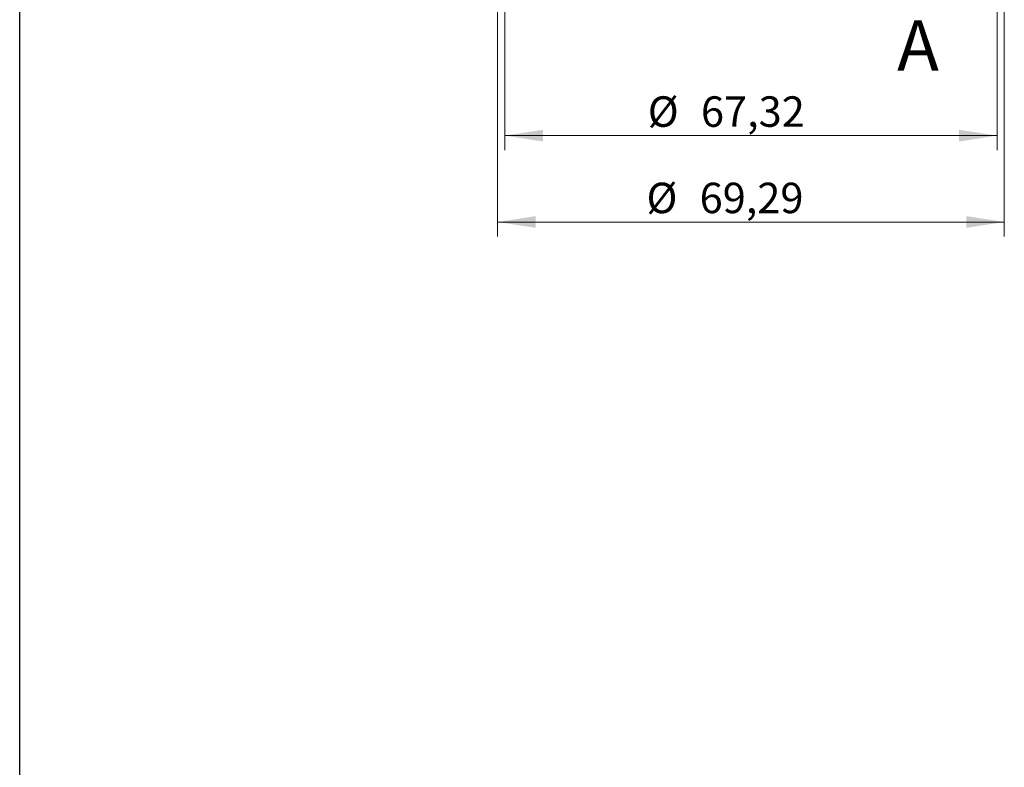
# Model space of a CAD drawing. Units: inches. Extents: x 0.3 to 7.9, y 0.2 to 11.3.
# Drawn here: x 0.8 to 3.5, y 5.8 to 7.8 of the extents above; entities that cross this region are included whole.
import ezdxf

# ---------------------------------------------------------------- set-up
doc = ezdxf.new("R2010")
doc.units = ezdxf.units.IN
doc.header["$MEASUREMENT"] = 0
doc.styles.add('SLDTEXTSTYLE0', font='TXT', dxfattribs={"width": 0.7})
doc.dimstyles.new('SLDDIMSTYLE0', dxfattribs={"dimtxt": 0.107556, "dimasz": 0.103937, "dimexe": 0, "dimexo": 0.0625, "dimgap": 0.026889, "dimtad": 1, "dimlfac": 50, "dimrnd": 1e-09, "dimzin": 12, "dimdsep": 46, "dimtxsty": 'SLDTEXTSTYLE0', "dimsah": 1, "dimcen": 0.09, "dimadec": 0, "dimazin": 3, "dimtfac": 1, "dimtofl": 0, "dimtmove": 0, "dimatfit": 3, "dimfxl": 0, "dimfrac": 2, "dimtolj": 1, "dimtzin": 12, "dimarcsym": 0})

# ---------------------------------------------------------------- blocks, each defined once
blk = doc.blocks.new('_D')
at = {"color": 7, "linetype": 'Continuous', "lineweight": 18}
for p, q in [((2.1539, 8.7736), (2.1539, 7.4508)), ((3.5004, 8.7736), (3.5004, 7.4508)), ((3.5004, 7.4902), (2.1539, 7.4902))]:
    blk.add_line(p, q, dxfattribs=at)
for points in [[(2.1539, 7.4902), (2.2578, 7.4741), (2.2578, 7.5062)], [(3.5004, 7.4902), (3.3964, 7.5062), (3.3964, 7.4741)]]:
    blk.add_solid(points, dxfattribs=at)
at = {"color": 7, "linetype": 'Continuous', "lineweight": 18, "char_height": 0.08333, "attachment_point": 1, "style": 'SLDTEXTSTYLE0'}
for s, insert in [('%%c', (2.5448, 7.5976)), ('67,32', (2.6903, 7.5976))]:
    blk.add_mtext(s, dxfattribs=dict(at, insert=insert))
blk = doc.blocks.new('_D_1')
at = {"color": 7, "linetype": 'Continuous', "lineweight": 18}
for p, q in [((2.1342, 8.7736), (2.1342, 7.2146)), ((3.52, 8.7736), (3.52, 7.2146)), ((2.1342, 7.2539), (3.52, 7.2539))]:
    blk.add_line(p, q, dxfattribs=at)
for points in [[(2.1342, 7.2539), (2.2382, 7.2379), (2.2382, 7.27)], [(3.52, 7.2539), (3.4161, 7.27), (3.4161, 7.2379)]]:
    blk.add_solid(points, dxfattribs=at)
at = {"color": 7, "linetype": 'Continuous', "lineweight": 18, "char_height": 0.08333, "attachment_point": 1, "style": 'SLDTEXTSTYLE0'}
for s, insert in [('%%c', (2.5413, 7.3614)), ('69,29', (2.6867, 7.3614))]:
    blk.add_mtext(s, dxfattribs=dict(at, insert=insert))

msp = doc.modelspace()

# ---------------------------------------------------------------- linework, layer by layer
at = {"color": 7, "linetype": 'Continuous', "lineweight": 25}
msp.add_line((0.82677, 0.15748), (0.82677, 11.33858), dxfattribs=at)

# ---------------------------------------------------------------- texts
at = {"color": 7, "linetype": 'Continuous', "insert": (3.22681, 7.80581), "char_height": 0.1378, "attachment_point": 1, "style": 'SLDTEXTSTYLE0'}
msp.add_mtext('A', dxfattribs=at)

# ---------------------------------------------------------------- dimensions: what is measured, and where the dimension line sits
at = {"color": 7, "linetype": 'Continuous', "lineweight": 18}
dim = msp.add_linear_dim(base=(3.52005, 7.25394), p1=(2.13422, 8.81299), p2=(3.52005, 8.81299), text='%%c<>', dimstyle='SLDDIMSTYLE0', dxfattribs=at)
dim.commit()
dim.dimension.update_dxf_attribs({"geometry": '_D_1', "text_midpoint": (2.7566, 7.25394), "dimtype": 160})
dim = msp.add_linear_dim(base=(2.1539, 7.49016), p1=(3.50036, 8.81299), p2=(2.1539, 8.81299), angle=0, text='%%c<>', dimstyle='SLDDIMSTYLE0', dxfattribs=at)
dim.commit()
dim.dimension.update_dxf_attribs({"geometry": '_D', "text_midpoint": (2.7566, 7.49016), "dimtype": 160})

doc.saveas('drawing.dxf')
